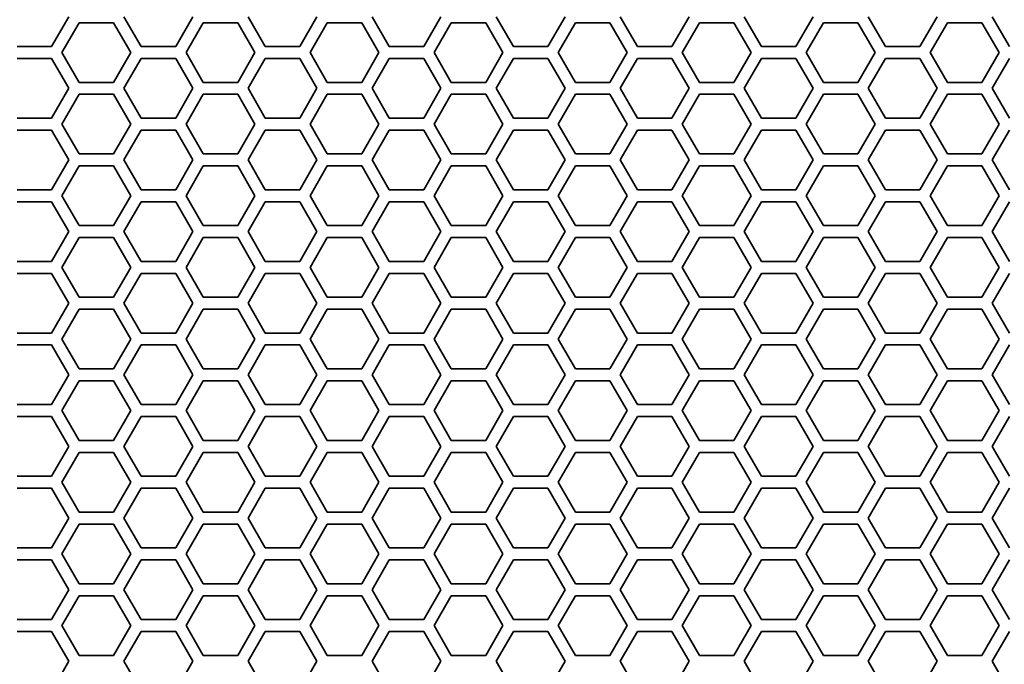
# Model space of a CAD drawing. Units: inches. Extents: x 0 to 17, y 0 to 11.
# Drawn here: x 3 to 3.7, y 6.8 to 7.3 of the extents above; entities that cross this region are included whole.
import ezdxf

# ---------------------------------------------------------------- set-up
doc = ezdxf.new("R2010")
doc.units = ezdxf.units.IN
doc.header["$LTSCALE"] = 0.75
doc.header["$MEASUREMENT"] = 0
doc.layers.add('Visible', color=7, linetype='Continuous', lineweight=35)

msp = doc.modelspace()

# ---------------------------------------------------------------- linework, layer by layer
at = {"layer": 'Visible', "extrusion": (0, 1, 0)}
for p, q in [((3.04981, 7.29047), (3.03778, 7.26964)), ((3.10033, 7.26964), (3.0883, 7.29047)), ((3.13641, 7.29047), (3.12439, 7.26964)), ((3.18693, 7.26964), (3.1749, 7.29047)), ((3.22302, 7.29047), (3.21099, 7.26964)), ((3.27353, 7.26964), (3.26151, 7.29047)), ((3.30962, 7.29047), (3.29759, 7.26964)), ((3.36014, 7.26964), (3.34811, 7.29047)), ((3.39622, 7.29047), (3.38419, 7.26964)), ((3.44674, 7.26964), (3.43471, 7.29047)), ((3.48282, 7.29047), (3.47079, 7.26964)), ((3.53334, 7.26964), (3.52131, 7.29047)), ((3.56943, 7.29047), (3.5574, 7.26964)), ((3.61994, 7.26964), (3.60792, 7.29047)), ((3.65603, 7.29047), (3.644, 7.26964)), ((3.70655, 7.26964), (3.69452, 7.29047)), ((3.045, 7.26547), (3.05703, 7.2863)), ((3.05703, 7.2863), (3.08108, 7.2863)), ((3.08108, 7.2863), (3.09311, 7.26547)), ((3.1316, 7.26547), (3.14363, 7.2863)), ((3.14363, 7.2863), (3.16769, 7.2863)), ((3.16769, 7.2863), (3.17971, 7.26547)), ((3.2182, 7.26547), (3.23023, 7.2863)), ((3.23023, 7.2863), (3.25429, 7.2863)), ((3.25429, 7.2863), (3.26632, 7.26547)), ((3.30481, 7.26547), (3.31684, 7.2863)), ((3.31684, 7.2863), (3.34089, 7.2863)), ((3.34089, 7.2863), (3.35292, 7.26547)), ((3.39141, 7.26547), (3.40344, 7.2863)), ((3.40344, 7.2863), (3.42749, 7.2863)), ((3.42749, 7.2863), (3.43952, 7.26547)), ((3.47801, 7.26547), (3.49004, 7.2863)), ((3.49004, 7.2863), (3.5141, 7.2863)), ((3.5141, 7.2863), (3.52612, 7.26547)), ((3.56461, 7.26547), (3.57664, 7.2863)), ((3.57664, 7.2863), (3.6007, 7.2863)), ((3.6007, 7.2863), (3.61273, 7.26547)), ((3.65122, 7.26547), (3.66324, 7.2863)), ((3.66324, 7.2863), (3.6873, 7.2863)), ((3.6873, 7.2863), (3.69933, 7.26547)), ((3.03778, 7.26964), (3.01373, 7.26964)), ((3.12439, 7.26964), (3.10033, 7.26964)), ((3.21099, 7.26964), (3.18693, 7.26964)), ((3.29759, 7.26964), (3.27353, 7.26964)), ((3.38419, 7.26964), (3.36014, 7.26964)), ((3.47079, 7.26964), (3.44674, 7.26964)), ((3.5574, 7.26964), (3.53334, 7.26964)), ((3.644, 7.26964), (3.61994, 7.26964)), ((3.01373, 7.2613), (3.03778, 7.2613)), ((3.03778, 7.2613), (3.04981, 7.24047)), ((3.05703, 7.24463), (3.045, 7.26547)), ((3.09311, 7.26547), (3.08108, 7.24463)), ((3.0883, 7.24047), (3.10033, 7.2613)), ((3.10033, 7.2613), (3.12439, 7.2613)), ((3.12439, 7.2613), (3.13641, 7.24047)), ((3.14363, 7.24463), (3.1316, 7.26547)), ((3.17971, 7.26547), (3.16769, 7.24463)), ((3.1749, 7.24047), (3.18693, 7.2613)), ((3.18693, 7.2613), (3.21099, 7.2613)), ((3.21099, 7.2613), (3.22302, 7.24047)), ((3.23023, 7.24463), (3.2182, 7.26547)), ((3.26632, 7.26547), (3.25429, 7.24463)), ((3.26151, 7.24047), (3.27353, 7.2613)), ((3.27353, 7.2613), (3.29759, 7.2613)), ((3.29759, 7.2613), (3.30962, 7.24047)), ((3.31684, 7.24463), (3.30481, 7.26547)), ((3.35292, 7.26547), (3.34089, 7.24463)), ((3.34811, 7.24047), (3.36014, 7.2613)), ((3.36014, 7.2613), (3.38419, 7.2613)), ((3.38419, 7.2613), (3.39622, 7.24047)), ((3.40344, 7.24463), (3.39141, 7.26547)), ((3.43952, 7.26547), (3.42749, 7.24463)), ((3.43471, 7.24047), (3.44674, 7.2613)), ((3.44674, 7.2613), (3.47079, 7.2613)), ((3.47079, 7.2613), (3.48282, 7.24047)), ((3.49004, 7.24463), (3.47801, 7.26547)), ((3.52612, 7.26547), (3.5141, 7.24463)), ((3.52131, 7.24047), (3.53334, 7.2613)), ((3.53334, 7.2613), (3.5574, 7.2613)), ((3.5574, 7.2613), (3.56943, 7.24047)), ((3.57664, 7.24463), (3.56461, 7.26547)), ((3.61273, 7.26547), (3.6007, 7.24463)), ((3.60792, 7.24047), (3.61994, 7.2613)), ((3.61994, 7.2613), (3.644, 7.2613)), ((3.644, 7.2613), (3.65603, 7.24047)), ((3.66324, 7.24463), (3.65122, 7.26547)), ((3.69933, 7.26547), (3.6873, 7.24463)), ((3.69452, 7.24047), (3.70655, 7.2613)), ((3.04981, 7.24047), (3.03778, 7.21964)), ((3.08108, 7.24463), (3.05703, 7.24463)), ((3.10033, 7.21964), (3.0883, 7.24047)), ((3.13641, 7.24047), (3.12439, 7.21964)), ((3.16769, 7.24463), (3.14363, 7.24463)), ((3.18693, 7.21964), (3.1749, 7.24047)), ((3.22302, 7.24047), (3.21099, 7.21964)), ((3.25429, 7.24463), (3.23023, 7.24463)), ((3.27353, 7.21964), (3.26151, 7.24047)), ((3.30962, 7.24047), (3.29759, 7.21964)), ((3.34089, 7.24463), (3.31684, 7.24463)), ((3.36014, 7.21964), (3.34811, 7.24047)), ((3.39622, 7.24047), (3.38419, 7.21964)), ((3.42749, 7.24463), (3.40344, 7.24463)), ((3.44674, 7.21964), (3.43471, 7.24047)), ((3.48282, 7.24047), (3.47079, 7.21964)), ((3.5141, 7.24463), (3.49004, 7.24463)), ((3.53334, 7.21964), (3.52131, 7.24047)), ((3.56943, 7.24047), (3.5574, 7.21964)), ((3.6007, 7.24463), (3.57664, 7.24463)), ((3.61994, 7.21964), (3.60792, 7.24047)), ((3.65603, 7.24047), (3.644, 7.21964)), ((3.6873, 7.24463), (3.66324, 7.24463)), ((3.70655, 7.21964), (3.69452, 7.24047)), ((3.045, 7.21547), (3.05703, 7.2363)), ((3.05703, 7.2363), (3.08108, 7.2363)), ((3.08108, 7.2363), (3.09311, 7.21547)), ((3.1316, 7.21547), (3.14363, 7.2363)), ((3.14363, 7.2363), (3.16769, 7.2363)), ((3.16769, 7.2363), (3.17971, 7.21547)), ((3.2182, 7.21547), (3.23023, 7.2363)), ((3.23023, 7.2363), (3.25429, 7.2363)), ((3.25429, 7.2363), (3.26632, 7.21547)), ((3.30481, 7.21547), (3.31684, 7.2363)), ((3.31684, 7.2363), (3.34089, 7.2363)), ((3.34089, 7.2363), (3.35292, 7.21547)), ((3.39141, 7.21547), (3.40344, 7.2363)), ((3.40344, 7.2363), (3.42749, 7.2363)), ((3.42749, 7.2363), (3.43952, 7.21547)), ((3.47801, 7.21547), (3.49004, 7.2363)), ((3.49004, 7.2363), (3.5141, 7.2363)), ((3.5141, 7.2363), (3.52612, 7.21547)), ((3.56461, 7.21547), (3.57664, 7.2363)), ((3.57664, 7.2363), (3.6007, 7.2363)), ((3.6007, 7.2363), (3.61273, 7.21547)), ((3.65122, 7.21547), (3.66324, 7.2363)), ((3.66324, 7.2363), (3.6873, 7.2363)), ((3.6873, 7.2363), (3.69933, 7.21547)), ((3.03778, 7.21964), (3.01373, 7.21964)), ((3.12439, 7.21964), (3.10033, 7.21964)), ((3.21099, 7.21964), (3.18693, 7.21964)), ((3.29759, 7.21964), (3.27353, 7.21964)), ((3.38419, 7.21964), (3.36014, 7.21964)), ((3.47079, 7.21964), (3.44674, 7.21964)), ((3.5574, 7.21964), (3.53334, 7.21964)), ((3.644, 7.21964), (3.61994, 7.21964)), ((3.05703, 7.19463), (3.045, 7.21547)), ((3.09311, 7.21547), (3.08108, 7.19463)), ((3.14363, 7.19463), (3.1316, 7.21547)), ((3.17971, 7.21547), (3.16769, 7.19463)), ((3.23023, 7.19463), (3.2182, 7.21547)), ((3.26632, 7.21547), (3.25429, 7.19463)), ((3.31684, 7.19463), (3.30481, 7.21547)), ((3.35292, 7.21547), (3.34089, 7.19463)), ((3.40344, 7.19463), (3.39141, 7.21547)), ((3.43952, 7.21547), (3.42749, 7.19463)), ((3.49004, 7.19463), (3.47801, 7.21547)), ((3.52612, 7.21547), (3.5141, 7.19463)), ((3.57664, 7.19463), (3.56461, 7.21547)), ((3.61273, 7.21547), (3.6007, 7.19463)), ((3.66324, 7.19463), (3.65122, 7.21547)), ((3.69933, 7.21547), (3.6873, 7.19463)), ((3.01373, 7.2113), (3.03778, 7.2113)), ((3.03778, 7.2113), (3.04981, 7.19047)), ((3.0883, 7.19047), (3.10033, 7.2113)), ((3.10033, 7.2113), (3.12439, 7.2113)), ((3.12439, 7.2113), (3.13641, 7.19047)), ((3.1749, 7.19047), (3.18693, 7.2113)), ((3.18693, 7.2113), (3.21099, 7.2113)), ((3.21099, 7.2113), (3.22302, 7.19047)), ((3.26151, 7.19047), (3.27353, 7.2113)), ((3.27353, 7.2113), (3.29759, 7.2113)), ((3.29759, 7.2113), (3.30962, 7.19047)), ((3.34811, 7.19047), (3.36014, 7.2113)), ((3.36014, 7.2113), (3.38419, 7.2113)), ((3.38419, 7.2113), (3.39622, 7.19047)), ((3.43471, 7.19047), (3.44674, 7.2113)), ((3.44674, 7.2113), (3.47079, 7.2113)), ((3.47079, 7.2113), (3.48282, 7.19047)), ((3.52131, 7.19047), (3.53334, 7.2113)), ((3.53334, 7.2113), (3.5574, 7.2113)), ((3.5574, 7.2113), (3.56943, 7.19047)), ((3.60792, 7.19047), (3.61994, 7.2113)), ((3.61994, 7.2113), (3.644, 7.2113)), ((3.644, 7.2113), (3.65603, 7.19047)), ((3.69452, 7.19047), (3.70655, 7.2113)), ((3.08108, 7.19463), (3.05703, 7.19463)), ((3.16769, 7.19463), (3.14363, 7.19463)), ((3.25429, 7.19463), (3.23023, 7.19463)), ((3.34089, 7.19463), (3.31684, 7.19463)), ((3.42749, 7.19463), (3.40344, 7.19463)), ((3.5141, 7.19463), (3.49004, 7.19463)), ((3.6007, 7.19463), (3.57664, 7.19463)), ((3.6873, 7.19463), (3.66324, 7.19463)), ((3.04981, 7.19047), (3.03778, 7.16964)), ((3.045, 7.16547), (3.05703, 7.1863)), ((3.05703, 7.1863), (3.08108, 7.1863)), ((3.08108, 7.1863), (3.09311, 7.16547)), ((3.10033, 7.16964), (3.0883, 7.19047)), ((3.13641, 7.19047), (3.12439, 7.16964)), ((3.1316, 7.16547), (3.14363, 7.1863)), ((3.14363, 7.1863), (3.16769, 7.1863)), ((3.16769, 7.1863), (3.17971, 7.16547)), ((3.18693, 7.16964), (3.1749, 7.19047)), ((3.22302, 7.19047), (3.21099, 7.16964)), ((3.2182, 7.16547), (3.23023, 7.1863)), ((3.23023, 7.1863), (3.25429, 7.1863)), ((3.25429, 7.1863), (3.26632, 7.16547)), ((3.27353, 7.16964), (3.26151, 7.19047)), ((3.30962, 7.19047), (3.29759, 7.16964)), ((3.30481, 7.16547), (3.31684, 7.1863)), ((3.31684, 7.1863), (3.34089, 7.1863)), ((3.34089, 7.1863), (3.35292, 7.16547)), ((3.36014, 7.16964), (3.34811, 7.19047)), ((3.39622, 7.19047), (3.38419, 7.16964)), ((3.39141, 7.16547), (3.40344, 7.1863)), ((3.40344, 7.1863), (3.42749, 7.1863)), ((3.42749, 7.1863), (3.43952, 7.16547)), ((3.44674, 7.16964), (3.43471, 7.19047)), ((3.48282, 7.19047), (3.47079, 7.16964)), ((3.47801, 7.16547), (3.49004, 7.1863)), ((3.49004, 7.1863), (3.5141, 7.1863)), ((3.5141, 7.1863), (3.52612, 7.16547)), ((3.53334, 7.16964), (3.52131, 7.19047)), ((3.56943, 7.19047), (3.5574, 7.16964)), ((3.56461, 7.16547), (3.57664, 7.1863)), ((3.57664, 7.1863), (3.6007, 7.1863)), ((3.6007, 7.1863), (3.61273, 7.16547)), ((3.61994, 7.16964), (3.60792, 7.19047)), ((3.65603, 7.19047), (3.644, 7.16964)), ((3.65122, 7.16547), (3.66324, 7.1863)), ((3.66324, 7.1863), (3.6873, 7.1863)), ((3.6873, 7.1863), (3.69933, 7.16547)), ((3.70655, 7.16964), (3.69452, 7.19047)), ((3.03778, 7.16964), (3.01373, 7.16964)), ((3.05703, 7.14464), (3.045, 7.16547)), ((3.09311, 7.16547), (3.08108, 7.14464)), ((3.12439, 7.16964), (3.10033, 7.16964)), ((3.14363, 7.14464), (3.1316, 7.16547)), ((3.17971, 7.16547), (3.16769, 7.14464)), ((3.21099, 7.16964), (3.18693, 7.16964)), ((3.23023, 7.14464), (3.2182, 7.16547)), ((3.26632, 7.16547), (3.25429, 7.14464)), ((3.29759, 7.16964), (3.27353, 7.16964)), ((3.31684, 7.14464), (3.30481, 7.16547)), ((3.35292, 7.16547), (3.34089, 7.14464)), ((3.38419, 7.16964), (3.36014, 7.16964)), ((3.40344, 7.14464), (3.39141, 7.16547)), ((3.43952, 7.16547), (3.42749, 7.14464)), ((3.47079, 7.16964), (3.44674, 7.16964)), ((3.49004, 7.14464), (3.47801, 7.16547)), ((3.52612, 7.16547), (3.5141, 7.14464)), ((3.5574, 7.16964), (3.53334, 7.16964)), ((3.57664, 7.14464), (3.56461, 7.16547)), ((3.61273, 7.16547), (3.6007, 7.14464)), ((3.644, 7.16964), (3.61994, 7.16964)), ((3.66324, 7.14464), (3.65122, 7.16547)), ((3.69933, 7.16547), (3.6873, 7.14464)), ((3.01373, 7.1613), (3.03778, 7.1613)), ((3.03778, 7.1613), (3.04981, 7.14047)), ((3.0883, 7.14047), (3.10033, 7.1613)), ((3.10033, 7.1613), (3.12439, 7.1613)), ((3.12439, 7.1613), (3.13641, 7.14047)), ((3.1749, 7.14047), (3.18693, 7.1613)), ((3.18693, 7.1613), (3.21099, 7.1613)), ((3.21099, 7.1613), (3.22302, 7.14047)), ((3.26151, 7.14047), (3.27353, 7.1613)), ((3.27353, 7.1613), (3.29759, 7.1613)), ((3.29759, 7.1613), (3.30962, 7.14047)), ((3.34811, 7.14047), (3.36014, 7.1613)), ((3.36014, 7.1613), (3.38419, 7.1613)), ((3.38419, 7.1613), (3.39622, 7.14047)), ((3.43471, 7.14047), (3.44674, 7.1613)), ((3.44674, 7.1613), (3.47079, 7.1613)), ((3.47079, 7.1613), (3.48282, 7.14047)), ((3.52131, 7.14047), (3.53334, 7.1613)), ((3.53334, 7.1613), (3.5574, 7.1613)), ((3.5574, 7.1613), (3.56943, 7.14047)), ((3.60792, 7.14047), (3.61994, 7.1613)), ((3.61994, 7.1613), (3.644, 7.1613)), ((3.644, 7.1613), (3.65603, 7.14047)), ((3.69452, 7.14047), (3.70655, 7.1613)), ((3.08108, 7.14464), (3.05703, 7.14464)), ((3.16769, 7.14464), (3.14363, 7.14464)), ((3.25429, 7.14464), (3.23023, 7.14464)), ((3.34089, 7.14464), (3.31684, 7.14464)), ((3.42749, 7.14464), (3.40344, 7.14464)), ((3.5141, 7.14464), (3.49004, 7.14464)), ((3.6007, 7.14464), (3.57664, 7.14464)), ((3.6873, 7.14464), (3.66324, 7.14464)), ((3.04981, 7.14047), (3.03778, 7.11963)), ((3.045, 7.11547), (3.05703, 7.1363)), ((3.05703, 7.1363), (3.08108, 7.1363)), ((3.08108, 7.1363), (3.09311, 7.11547)), ((3.10033, 7.11963), (3.0883, 7.14047)), ((3.13641, 7.14047), (3.12439, 7.11963)), ((3.1316, 7.11547), (3.14363, 7.1363)), ((3.14363, 7.1363), (3.16769, 7.1363)), ((3.16769, 7.1363), (3.17971, 7.11547)), ((3.18693, 7.11963), (3.1749, 7.14047)), ((3.22302, 7.14047), (3.21099, 7.11963)), ((3.2182, 7.11547), (3.23023, 7.1363)), ((3.23023, 7.1363), (3.25429, 7.1363)), ((3.25429, 7.1363), (3.26632, 7.11547)), ((3.27353, 7.11963), (3.26151, 7.14047)), ((3.30962, 7.14047), (3.29759, 7.11963)), ((3.30481, 7.11547), (3.31684, 7.1363)), ((3.31684, 7.1363), (3.34089, 7.1363)), ((3.34089, 7.1363), (3.35292, 7.11547)), ((3.36014, 7.11963), (3.34811, 7.14047)), ((3.39622, 7.14047), (3.38419, 7.11963)), ((3.39141, 7.11547), (3.40344, 7.1363)), ((3.40344, 7.1363), (3.42749, 7.1363)), ((3.42749, 7.1363), (3.43952, 7.11547)), ((3.44674, 7.11963), (3.43471, 7.14047)), ((3.48282, 7.14047), (3.47079, 7.11963)), ((3.47801, 7.11547), (3.49004, 7.1363)), ((3.49004, 7.1363), (3.5141, 7.1363)), ((3.5141, 7.1363), (3.52612, 7.11547)), ((3.53334, 7.11963), (3.52131, 7.14047)), ((3.56943, 7.14047), (3.5574, 7.11963)), ((3.56461, 7.11547), (3.57664, 7.1363)), ((3.57664, 7.1363), (3.6007, 7.1363)), ((3.6007, 7.1363), (3.61273, 7.11547)), ((3.61994, 7.11963), (3.60792, 7.14047)), ((3.65603, 7.14047), (3.644, 7.11963)), ((3.65122, 7.11547), (3.66324, 7.1363)), ((3.66324, 7.1363), (3.6873, 7.1363)), ((3.6873, 7.1363), (3.69933, 7.11547)), ((3.70655, 7.11963), (3.69452, 7.14047)), ((3.03778, 7.11963), (3.01373, 7.11963)), ((3.05703, 7.09464), (3.045, 7.11547)), ((3.09311, 7.11547), (3.08108, 7.09464)), ((3.12439, 7.11963), (3.10033, 7.11963)), ((3.14363, 7.09464), (3.1316, 7.11547)), ((3.17971, 7.11547), (3.16769, 7.09464)), ((3.21099, 7.11963), (3.18693, 7.11963)), ((3.23023, 7.09464), (3.2182, 7.11547)), ((3.26632, 7.11547), (3.25429, 7.09464)), ((3.29759, 7.11963), (3.27353, 7.11963)), ((3.31684, 7.09464), (3.30481, 7.11547)), ((3.35292, 7.11547), (3.34089, 7.09464)), ((3.38419, 7.11963), (3.36014, 7.11963)), ((3.40344, 7.09464), (3.39141, 7.11547)), ((3.43952, 7.11547), (3.42749, 7.09464)), ((3.47079, 7.11963), (3.44674, 7.11963)), ((3.49004, 7.09464), (3.47801, 7.11547)), ((3.52612, 7.11547), (3.5141, 7.09464)), ((3.5574, 7.11963), (3.53334, 7.11963)), ((3.57664, 7.09464), (3.56461, 7.11547)), ((3.61273, 7.11547), (3.6007, 7.09464)), ((3.644, 7.11963), (3.61994, 7.11963)), ((3.66324, 7.09464), (3.65122, 7.11547)), ((3.69933, 7.11547), (3.6873, 7.09464)), ((3.01373, 7.1113), (3.03778, 7.1113)), ((3.03778, 7.1113), (3.04981, 7.09047)), ((3.0883, 7.09047), (3.10033, 7.1113)), ((3.10033, 7.1113), (3.12439, 7.1113)), ((3.12439, 7.1113), (3.13641, 7.09047)), ((3.1749, 7.09047), (3.18693, 7.1113)), ((3.18693, 7.1113), (3.21099, 7.1113)), ((3.21099, 7.1113), (3.22302, 7.09047)), ((3.26151, 7.09047), (3.27353, 7.1113)), ((3.27353, 7.1113), (3.29759, 7.1113)), ((3.29759, 7.1113), (3.30962, 7.09047)), ((3.34811, 7.09047), (3.36014, 7.1113)), ((3.36014, 7.1113), (3.38419, 7.1113)), ((3.38419, 7.1113), (3.39622, 7.09047)), ((3.43471, 7.09047), (3.44674, 7.1113)), ((3.44674, 7.1113), (3.47079, 7.1113)), ((3.47079, 7.1113), (3.48282, 7.09047)), ((3.52131, 7.09047), (3.53334, 7.1113)), ((3.53334, 7.1113), (3.5574, 7.1113)), ((3.5574, 7.1113), (3.56943, 7.09047)), ((3.60792, 7.09047), (3.61994, 7.1113)), ((3.61994, 7.1113), (3.644, 7.1113)), ((3.644, 7.1113), (3.65603, 7.09047)), ((3.69452, 7.09047), (3.70655, 7.1113)), ((3.08108, 7.09464), (3.05703, 7.09464)), ((3.16769, 7.09464), (3.14363, 7.09464)), ((3.25429, 7.09464), (3.23023, 7.09464)), ((3.34089, 7.09464), (3.31684, 7.09464)), ((3.42749, 7.09464), (3.40344, 7.09464)), ((3.5141, 7.09464), (3.49004, 7.09464)), ((3.6007, 7.09464), (3.57664, 7.09464)), ((3.6873, 7.09464), (3.66324, 7.09464)), ((3.04981, 7.09047), (3.03778, 7.06963)), ((3.10033, 7.06963), (3.0883, 7.09047)), ((3.13641, 7.09047), (3.12439, 7.06963)), ((3.18693, 7.06963), (3.1749, 7.09047)), ((3.22302, 7.09047), (3.21099, 7.06963)), ((3.27353, 7.06963), (3.26151, 7.09047)), ((3.30962, 7.09047), (3.29759, 7.06963)), ((3.36014, 7.06963), (3.34811, 7.09047)), ((3.39622, 7.09047), (3.38419, 7.06963)), ((3.44674, 7.06963), (3.43471, 7.09047)), ((3.48282, 7.09047), (3.47079, 7.06963)), ((3.53334, 7.06963), (3.52131, 7.09047)), ((3.56943, 7.09047), (3.5574, 7.06963)), ((3.61994, 7.06963), (3.60792, 7.09047)), ((3.65603, 7.09047), (3.644, 7.06963)), ((3.70655, 7.06963), (3.69452, 7.09047)), ((3.045, 7.06547), (3.05703, 7.0863)), ((3.05703, 7.0863), (3.08108, 7.0863)), ((3.08108, 7.0863), (3.09311, 7.06547)), ((3.1316, 7.06547), (3.14363, 7.0863)), ((3.14363, 7.0863), (3.16769, 7.0863)), ((3.16769, 7.0863), (3.17971, 7.06547)), ((3.2182, 7.06547), (3.23023, 7.0863)), ((3.23023, 7.0863), (3.25429, 7.0863)), ((3.25429, 7.0863), (3.26632, 7.06547)), ((3.30481, 7.06547), (3.31684, 7.0863)), ((3.31684, 7.0863), (3.34089, 7.0863)), ((3.34089, 7.0863), (3.35292, 7.06547)), ((3.39141, 7.06547), (3.40344, 7.0863)), ((3.40344, 7.0863), (3.42749, 7.0863)), ((3.42749, 7.0863), (3.43952, 7.06547)), ((3.47801, 7.06547), (3.49004, 7.0863)), ((3.49004, 7.0863), (3.5141, 7.0863)), ((3.5141, 7.0863), (3.52612, 7.06547)), ((3.56461, 7.06547), (3.57664, 7.0863)), ((3.57664, 7.0863), (3.6007, 7.0863)), ((3.6007, 7.0863), (3.61273, 7.06547)), ((3.65122, 7.06547), (3.66324, 7.0863)), ((3.66324, 7.0863), (3.6873, 7.0863)), ((3.6873, 7.0863), (3.69933, 7.06547)), ((3.03778, 7.06963), (3.01373, 7.06963)), ((3.12439, 7.06963), (3.10033, 7.06963)), ((3.21099, 7.06963), (3.18693, 7.06963)), ((3.29759, 7.06963), (3.27353, 7.06963)), ((3.38419, 7.06963), (3.36014, 7.06963)), ((3.47079, 7.06963), (3.44674, 7.06963)), ((3.5574, 7.06963), (3.53334, 7.06963)), ((3.644, 7.06963), (3.61994, 7.06963)), ((3.01373, 7.0613), (3.03778, 7.0613)), ((3.03778, 7.0613), (3.04981, 7.04047)), ((3.05703, 7.04464), (3.045, 7.06547)), ((3.09311, 7.06547), (3.08108, 7.04464)), ((3.0883, 7.04047), (3.10033, 7.0613)), ((3.10033, 7.0613), (3.12439, 7.0613)), ((3.12439, 7.0613), (3.13641, 7.04047)), ((3.14363, 7.04464), (3.1316, 7.06547)), ((3.17971, 7.06547), (3.16769, 7.04464)), ((3.1749, 7.04047), (3.18693, 7.0613)), ((3.18693, 7.0613), (3.21099, 7.0613)), ((3.21099, 7.0613), (3.22302, 7.04047)), ((3.23023, 7.04464), (3.2182, 7.06547)), ((3.26632, 7.06547), (3.25429, 7.04464)), ((3.26151, 7.04047), (3.27353, 7.0613)), ((3.27353, 7.0613), (3.29759, 7.0613)), ((3.29759, 7.0613), (3.30962, 7.04047)), ((3.31684, 7.04464), (3.30481, 7.06547)), ((3.35292, 7.06547), (3.34089, 7.04464)), ((3.34811, 7.04047), (3.36014, 7.0613)), ((3.36014, 7.0613), (3.38419, 7.0613)), ((3.38419, 7.0613), (3.39622, 7.04047)), ((3.40344, 7.04464), (3.39141, 7.06547)), ((3.43952, 7.06547), (3.42749, 7.04464)), ((3.43471, 7.04047), (3.44674, 7.0613)), ((3.44674, 7.0613), (3.47079, 7.0613)), ((3.47079, 7.0613), (3.48282, 7.04047)), ((3.49004, 7.04464), (3.47801, 7.06547)), ((3.52612, 7.06547), (3.5141, 7.04464)), ((3.52131, 7.04047), (3.53334, 7.0613)), ((3.53334, 7.0613), (3.5574, 7.0613)), ((3.5574, 7.0613), (3.56943, 7.04047)), ((3.57664, 7.04464), (3.56461, 7.06547)), ((3.61273, 7.06547), (3.6007, 7.04464)), ((3.60792, 7.04047), (3.61994, 7.0613)), ((3.61994, 7.0613), (3.644, 7.0613)), ((3.644, 7.0613), (3.65603, 7.04047)), ((3.66324, 7.04464), (3.65122, 7.06547)), ((3.69933, 7.06547), (3.6873, 7.04464)), ((3.69452, 7.04047), (3.70655, 7.0613)), ((3.04981, 7.04047), (3.03778, 7.01964)), ((3.08108, 7.04464), (3.05703, 7.04464)), ((3.10033, 7.01964), (3.0883, 7.04047)), ((3.13641, 7.04047), (3.12439, 7.01964)), ((3.16769, 7.04464), (3.14363, 7.04464)), ((3.18693, 7.01964), (3.1749, 7.04047)), ((3.22302, 7.04047), (3.21099, 7.01964)), ((3.25429, 7.04464), (3.23023, 7.04464)), ((3.27353, 7.01964), (3.26151, 7.04047)), ((3.30962, 7.04047), (3.29759, 7.01964)), ((3.34089, 7.04464), (3.31684, 7.04464)), ((3.36014, 7.01964), (3.34811, 7.04047)), ((3.39622, 7.04047), (3.38419, 7.01964)), ((3.42749, 7.04464), (3.40344, 7.04464)), ((3.44674, 7.01964), (3.43471, 7.04047)), ((3.48282, 7.04047), (3.47079, 7.01964)), ((3.5141, 7.04464), (3.49004, 7.04464)), ((3.53334, 7.01964), (3.52131, 7.04047)), ((3.56943, 7.04047), (3.5574, 7.01964)), ((3.6007, 7.04464), (3.57664, 7.04464)), ((3.61994, 7.01964), (3.60792, 7.04047)), ((3.65603, 7.04047), (3.644, 7.01964)), ((3.6873, 7.04464), (3.66324, 7.04464)), ((3.70655, 7.01964), (3.69452, 7.04047)), ((3.045, 7.01547), (3.05703, 7.0363)), ((3.05703, 7.0363), (3.08108, 7.0363)), ((3.08108, 7.0363), (3.09311, 7.01547)), ((3.1316, 7.01547), (3.14363, 7.0363)), ((3.14363, 7.0363), (3.16769, 7.0363)), ((3.16769, 7.0363), (3.17971, 7.01547)), ((3.2182, 7.01547), (3.23023, 7.0363)), ((3.23023, 7.0363), (3.25429, 7.0363)), ((3.25429, 7.0363), (3.26632, 7.01547)), ((3.30481, 7.01547), (3.31684, 7.0363)), ((3.31684, 7.0363), (3.34089, 7.0363)), ((3.34089, 7.0363), (3.35292, 7.01547)), ((3.39141, 7.01547), (3.40344, 7.0363)), ((3.40344, 7.0363), (3.42749, 7.0363)), ((3.42749, 7.0363), (3.43952, 7.01547)), ((3.47801, 7.01547), (3.49004, 7.0363)), ((3.49004, 7.0363), (3.5141, 7.0363)), ((3.5141, 7.0363), (3.52612, 7.01547)), ((3.56461, 7.01547), (3.57664, 7.0363)), ((3.57664, 7.0363), (3.6007, 7.0363)), ((3.6007, 7.0363), (3.61273, 7.01547)), ((3.65122, 7.01547), (3.66324, 7.0363)), ((3.66324, 7.0363), (3.6873, 7.0363)), ((3.6873, 7.0363), (3.69933, 7.01547)), ((3.03778, 7.01964), (3.01373, 7.01964)), ((3.12439, 7.01964), (3.10033, 7.01964)), ((3.21099, 7.01964), (3.18693, 7.01964)), ((3.29759, 7.01964), (3.27353, 7.01964)), ((3.38419, 7.01964), (3.36014, 7.01964)), ((3.47079, 7.01964), (3.44674, 7.01964)), ((3.5574, 7.01964), (3.53334, 7.01964)), ((3.644, 7.01964), (3.61994, 7.01964)), ((3.05703, 6.99463), (3.045, 7.01547)), ((3.09311, 7.01547), (3.08108, 6.99463)), ((3.14363, 6.99463), (3.1316, 7.01547)), ((3.17971, 7.01547), (3.16769, 6.99463)), ((3.23023, 6.99463), (3.2182, 7.01547)), ((3.26632, 7.01547), (3.25429, 6.99463)), ((3.31684, 6.99463), (3.30481, 7.01547)), ((3.35292, 7.01547), (3.34089, 6.99463)), ((3.40344, 6.99463), (3.39141, 7.01547)), ((3.43952, 7.01547), (3.42749, 6.99463)), ((3.49004, 6.99463), (3.47801, 7.01547)), ((3.52612, 7.01547), (3.5141, 6.99463)), ((3.57664, 6.99463), (3.56461, 7.01547)), ((3.61273, 7.01547), (3.6007, 6.99463)), ((3.66324, 6.99463), (3.65122, 7.01547)), ((3.69933, 7.01547), (3.6873, 6.99463)), ((3.01373, 7.0113), (3.03778, 7.0113)), ((3.03778, 7.0113), (3.04981, 6.99047)), ((3.0883, 6.99047), (3.10033, 7.0113)), ((3.10033, 7.0113), (3.12439, 7.0113)), ((3.12439, 7.0113), (3.13641, 6.99047)), ((3.1749, 6.99047), (3.18693, 7.0113)), ((3.18693, 7.0113), (3.21099, 7.0113)), ((3.21099, 7.0113), (3.22302, 6.99047)), ((3.26151, 6.99047), (3.27353, 7.0113)), ((3.27353, 7.0113), (3.29759, 7.0113)), ((3.29759, 7.0113), (3.30962, 6.99047)), ((3.34811, 6.99047), (3.36014, 7.0113)), ((3.36014, 7.0113), (3.38419, 7.0113)), ((3.38419, 7.0113), (3.39622, 6.99047)), ((3.43471, 6.99047), (3.44674, 7.0113)), ((3.44674, 7.0113), (3.47079, 7.0113)), ((3.47079, 7.0113), (3.48282, 6.99047)), ((3.52131, 6.99047), (3.53334, 7.0113)), ((3.53334, 7.0113), (3.5574, 7.0113)), ((3.5574, 7.0113), (3.56943, 6.99047)), ((3.60792, 6.99047), (3.61994, 7.0113)), ((3.61994, 7.0113), (3.644, 7.0113)), ((3.644, 7.0113), (3.65603, 6.99047)), ((3.69452, 6.99047), (3.70655, 7.0113)), ((3.08108, 6.99463), (3.05703, 6.99463)), ((3.16769, 6.99463), (3.14363, 6.99463)), ((3.25429, 6.99463), (3.23023, 6.99463)), ((3.34089, 6.99463), (3.31684, 6.99463)), ((3.42749, 6.99463), (3.40344, 6.99463)), ((3.5141, 6.99463), (3.49004, 6.99463)), ((3.6007, 6.99463), (3.57664, 6.99463)), ((3.6873, 6.99463), (3.66324, 6.99463)), ((3.04981, 6.99047), (3.03778, 6.96964)), ((3.045, 6.96547), (3.05703, 6.9863)), ((3.05703, 6.9863), (3.08108, 6.9863)), ((3.08108, 6.9863), (3.09311, 6.96547)), ((3.10033, 6.96964), (3.0883, 6.99047)), ((3.13641, 6.99047), (3.12439, 6.96964)), ((3.1316, 6.96547), (3.14363, 6.9863)), ((3.14363, 6.9863), (3.16769, 6.9863)), ((3.16769, 6.9863), (3.17971, 6.96547)), ((3.18693, 6.96964), (3.1749, 6.99047)), ((3.22302, 6.99047), (3.21099, 6.96964)), ((3.2182, 6.96547), (3.23023, 6.9863)), ((3.23023, 6.9863), (3.25429, 6.9863)), ((3.25429, 6.9863), (3.26632, 6.96547)), ((3.27353, 6.96964), (3.26151, 6.99047)), ((3.30962, 6.99047), (3.29759, 6.96964)), ((3.30481, 6.96547), (3.31684, 6.9863)), ((3.31684, 6.9863), (3.34089, 6.9863)), ((3.34089, 6.9863), (3.35292, 6.96547)), ((3.36014, 6.96964), (3.34811, 6.99047)), ((3.39622, 6.99047), (3.38419, 6.96964)), ((3.39141, 6.96547), (3.40344, 6.9863)), ((3.40344, 6.9863), (3.42749, 6.9863)), ((3.42749, 6.9863), (3.43952, 6.96547)), ((3.44674, 6.96964), (3.43471, 6.99047)), ((3.48282, 6.99047), (3.47079, 6.96964)), ((3.47801, 6.96547), (3.49004, 6.9863)), ((3.49004, 6.9863), (3.5141, 6.9863)), ((3.5141, 6.9863), (3.52612, 6.96547)), ((3.53334, 6.96964), (3.52131, 6.99047)), ((3.56943, 6.99047), (3.5574, 6.96964)), ((3.56461, 6.96547), (3.57664, 6.9863)), ((3.57664, 6.9863), (3.6007, 6.9863)), ((3.6007, 6.9863), (3.61273, 6.96547)), ((3.61994, 6.96964), (3.60792, 6.99047)), ((3.65603, 6.99047), (3.644, 6.96964)), ((3.65122, 6.96547), (3.66324, 6.9863)), ((3.66324, 6.9863), (3.6873, 6.9863)), ((3.6873, 6.9863), (3.69933, 6.96547)), ((3.70655, 6.96964), (3.69452, 6.99047)), ((3.03778, 6.96964), (3.01373, 6.96964)), ((3.05703, 6.94463), (3.045, 6.96547)), ((3.09311, 6.96547), (3.08108, 6.94463)), ((3.12439, 6.96964), (3.10033, 6.96964)), ((3.14363, 6.94463), (3.1316, 6.96547)), ((3.17971, 6.96547), (3.16769, 6.94463)), ((3.21099, 6.96964), (3.18693, 6.96964)), ((3.23023, 6.94463), (3.2182, 6.96547)), ((3.26632, 6.96547), (3.25429, 6.94463)), ((3.29759, 6.96964), (3.27353, 6.96964)), ((3.31684, 6.94463), (3.30481, 6.96547)), ((3.35292, 6.96547), (3.34089, 6.94463)), ((3.38419, 6.96964), (3.36014, 6.96964)), ((3.40344, 6.94463), (3.39141, 6.96547)), ((3.43952, 6.96547), (3.42749, 6.94463)), ((3.47079, 6.96964), (3.44674, 6.96964)), ((3.49004, 6.94463), (3.47801, 6.96547)), ((3.52612, 6.96547), (3.5141, 6.94463)), ((3.5574, 6.96964), (3.53334, 6.96964)), ((3.57664, 6.94463), (3.56461, 6.96547)), ((3.61273, 6.96547), (3.6007, 6.94463)), ((3.644, 6.96964), (3.61994, 6.96964)), ((3.66324, 6.94463), (3.65122, 6.96547)), ((3.69933, 6.96547), (3.6873, 6.94463)), ((3.01373, 6.9613), (3.03778, 6.9613)), ((3.03778, 6.9613), (3.04981, 6.94047)), ((3.0883, 6.94047), (3.10033, 6.9613)), ((3.10033, 6.9613), (3.12439, 6.9613)), ((3.12439, 6.9613), (3.13641, 6.94047)), ((3.1749, 6.94047), (3.18693, 6.9613)), ((3.18693, 6.9613), (3.21099, 6.9613)), ((3.21099, 6.9613), (3.22302, 6.94047)), ((3.26151, 6.94047), (3.27353, 6.9613)), ((3.27353, 6.9613), (3.29759, 6.9613)), ((3.29759, 6.9613), (3.30962, 6.94047)), ((3.34811, 6.94047), (3.36014, 6.9613)), ((3.36014, 6.9613), (3.38419, 6.9613)), ((3.38419, 6.9613), (3.39622, 6.94047)), ((3.43471, 6.94047), (3.44674, 6.9613)), ((3.44674, 6.9613), (3.47079, 6.9613)), ((3.47079, 6.9613), (3.48282, 6.94047)), ((3.52131, 6.94047), (3.53334, 6.9613)), ((3.53334, 6.9613), (3.5574, 6.9613)), ((3.5574, 6.9613), (3.56943, 6.94047)), ((3.60792, 6.94047), (3.61994, 6.9613)), ((3.61994, 6.9613), (3.644, 6.9613)), ((3.644, 6.9613), (3.65603, 6.94047)), ((3.69452, 6.94047), (3.70655, 6.9613)), ((3.08108, 6.94463), (3.05703, 6.94463)), ((3.16769, 6.94463), (3.14363, 6.94463)), ((3.25429, 6.94463), (3.23023, 6.94463)), ((3.34089, 6.94463), (3.31684, 6.94463)), ((3.42749, 6.94463), (3.40344, 6.94463)), ((3.5141, 6.94463), (3.49004, 6.94463)), ((3.6007, 6.94463), (3.57664, 6.94463)), ((3.6873, 6.94463), (3.66324, 6.94463)), ((3.04981, 6.94047), (3.03778, 6.91964)), ((3.10033, 6.91964), (3.0883, 6.94047)), ((3.13641, 6.94047), (3.12439, 6.91964)), ((3.18693, 6.91964), (3.1749, 6.94047)), ((3.22302, 6.94047), (3.21099, 6.91964)), ((3.27353, 6.91964), (3.26151, 6.94047)), ((3.30962, 6.94047), (3.29759, 6.91964)), ((3.36014, 6.91964), (3.34811, 6.94047)), ((3.39622, 6.94047), (3.38419, 6.91964)), ((3.44674, 6.91964), (3.43471, 6.94047)), ((3.48282, 6.94047), (3.47079, 6.91964)), ((3.53334, 6.91964), (3.52131, 6.94047)), ((3.56943, 6.94047), (3.5574, 6.91964)), ((3.61994, 6.91964), (3.60792, 6.94047)), ((3.65603, 6.94047), (3.644, 6.91964)), ((3.70655, 6.91964), (3.69452, 6.94047)), ((3.045, 6.91547), (3.05703, 6.9363)), ((3.05703, 6.9363), (3.08108, 6.9363)), ((3.08108, 6.9363), (3.09311, 6.91547)), ((3.1316, 6.91547), (3.14363, 6.9363)), ((3.14363, 6.9363), (3.16769, 6.9363)), ((3.16769, 6.9363), (3.17971, 6.91547)), ((3.2182, 6.91547), (3.23023, 6.9363)), ((3.23023, 6.9363), (3.25429, 6.9363)), ((3.25429, 6.9363), (3.26632, 6.91547)), ((3.30481, 6.91547), (3.31684, 6.9363)), ((3.31684, 6.9363), (3.34089, 6.9363)), ((3.34089, 6.9363), (3.35292, 6.91547)), ((3.39141, 6.91547), (3.40344, 6.9363)), ((3.40344, 6.9363), (3.42749, 6.9363)), ((3.42749, 6.9363), (3.43952, 6.91547)), ((3.47801, 6.91547), (3.49004, 6.9363)), ((3.49004, 6.9363), (3.5141, 6.9363)), ((3.5141, 6.9363), (3.52612, 6.91547)), ((3.56461, 6.91547), (3.57664, 6.9363)), ((3.57664, 6.9363), (3.6007, 6.9363)), ((3.6007, 6.9363), (3.61273, 6.91547)), ((3.65122, 6.91547), (3.66324, 6.9363)), ((3.66324, 6.9363), (3.6873, 6.9363)), ((3.6873, 6.9363), (3.69933, 6.91547)), ((3.03778, 6.91964), (3.01373, 6.91964)), ((3.12439, 6.91964), (3.10033, 6.91964)), ((3.21099, 6.91964), (3.18693, 6.91964)), ((3.29759, 6.91964), (3.27353, 6.91964)), ((3.38419, 6.91964), (3.36014, 6.91964)), ((3.47079, 6.91964), (3.44674, 6.91964)), ((3.5574, 6.91964), (3.53334, 6.91964)), ((3.644, 6.91964), (3.61994, 6.91964)), ((3.01373, 6.9113), (3.03778, 6.9113)), ((3.03778, 6.9113), (3.04981, 6.89047)), ((3.05703, 6.89464), (3.045, 6.91547)), ((3.09311, 6.91547), (3.08108, 6.89464)), ((3.0883, 6.89047), (3.10033, 6.9113)), ((3.10033, 6.9113), (3.12439, 6.9113)), ((3.12439, 6.9113), (3.13641, 6.89047)), ((3.14363, 6.89464), (3.1316, 6.91547)), ((3.17971, 6.91547), (3.16769, 6.89464)), ((3.1749, 6.89047), (3.18693, 6.9113)), ((3.18693, 6.9113), (3.21099, 6.9113)), ((3.21099, 6.9113), (3.22302, 6.89047)), ((3.23023, 6.89464), (3.2182, 6.91547)), ((3.26632, 6.91547), (3.25429, 6.89464)), ((3.26151, 6.89047), (3.27353, 6.9113)), ((3.27353, 6.9113), (3.29759, 6.9113)), ((3.29759, 6.9113), (3.30962, 6.89047)), ((3.31684, 6.89464), (3.30481, 6.91547)), ((3.35292, 6.91547), (3.34089, 6.89464)), ((3.34811, 6.89047), (3.36014, 6.9113)), ((3.36014, 6.9113), (3.38419, 6.9113)), ((3.38419, 6.9113), (3.39622, 6.89047)), ((3.40344, 6.89464), (3.39141, 6.91547)), ((3.43952, 6.91547), (3.42749, 6.89464)), ((3.43471, 6.89047), (3.44674, 6.9113)), ((3.44674, 6.9113), (3.47079, 6.9113)), ((3.47079, 6.9113), (3.48282, 6.89047)), ((3.49004, 6.89464), (3.47801, 6.91547)), ((3.52612, 6.91547), (3.5141, 6.89464)), ((3.52131, 6.89047), (3.53334, 6.9113)), ((3.53334, 6.9113), (3.5574, 6.9113)), ((3.5574, 6.9113), (3.56943, 6.89047)), ((3.57664, 6.89464), (3.56461, 6.91547)), ((3.61273, 6.91547), (3.6007, 6.89464)), ((3.60792, 6.89047), (3.61994, 6.9113)), ((3.61994, 6.9113), (3.644, 6.9113)), ((3.644, 6.9113), (3.65603, 6.89047)), ((3.66324, 6.89464), (3.65122, 6.91547)), ((3.69933, 6.91547), (3.6873, 6.89464)), ((3.69452, 6.89047), (3.70655, 6.9113)), ((3.04981, 6.89047), (3.03778, 6.86963)), ((3.08108, 6.89464), (3.05703, 6.89464)), ((3.10033, 6.86963), (3.0883, 6.89047)), ((3.13641, 6.89047), (3.12439, 6.86963)), ((3.16769, 6.89464), (3.14363, 6.89464)), ((3.18693, 6.86963), (3.1749, 6.89047)), ((3.22302, 6.89047), (3.21099, 6.86963)), ((3.25429, 6.89464), (3.23023, 6.89464)), ((3.27353, 6.86963), (3.26151, 6.89047)), ((3.30962, 6.89047), (3.29759, 6.86963)), ((3.34089, 6.89464), (3.31684, 6.89464)), ((3.36014, 6.86963), (3.34811, 6.89047)), ((3.39622, 6.89047), (3.38419, 6.86963)), ((3.42749, 6.89464), (3.40344, 6.89464)), ((3.44674, 6.86963), (3.43471, 6.89047)), ((3.48282, 6.89047), (3.47079, 6.86963)), ((3.5141, 6.89464), (3.49004, 6.89464)), ((3.53334, 6.86963), (3.52131, 6.89047)), ((3.56943, 6.89047), (3.5574, 6.86963)), ((3.6007, 6.89464), (3.57664, 6.89464)), ((3.61994, 6.86963), (3.60792, 6.89047)), ((3.65603, 6.89047), (3.644, 6.86963)), ((3.6873, 6.89464), (3.66324, 6.89464)), ((3.70655, 6.86963), (3.69452, 6.89047)), ((3.045, 6.86547), (3.05703, 6.8863)), ((3.05703, 6.8863), (3.08108, 6.8863)), ((3.08108, 6.8863), (3.09311, 6.86547)), ((3.1316, 6.86547), (3.14363, 6.8863)), ((3.14363, 6.8863), (3.16769, 6.8863)), ((3.16769, 6.8863), (3.17971, 6.86547)), ((3.2182, 6.86547), (3.23023, 6.8863)), ((3.23023, 6.8863), (3.25429, 6.8863)), ((3.25429, 6.8863), (3.26632, 6.86547)), ((3.30481, 6.86547), (3.31684, 6.8863)), ((3.31684, 6.8863), (3.34089, 6.8863)), ((3.34089, 6.8863), (3.35292, 6.86547)), ((3.39141, 6.86547), (3.40344, 6.8863)), ((3.40344, 6.8863), (3.42749, 6.8863)), ((3.42749, 6.8863), (3.43952, 6.86547)), ((3.47801, 6.86547), (3.49004, 6.8863)), ((3.49004, 6.8863), (3.5141, 6.8863)), ((3.5141, 6.8863), (3.52612, 6.86547)), ((3.56461, 6.86547), (3.57664, 6.8863)), ((3.57664, 6.8863), (3.6007, 6.8863)), ((3.6007, 6.8863), (3.61273, 6.86547)), ((3.65122, 6.86547), (3.66324, 6.8863)), ((3.66324, 6.8863), (3.6873, 6.8863)), ((3.6873, 6.8863), (3.69933, 6.86547)), ((3.03778, 6.86963), (3.01373, 6.86963)), ((3.12439, 6.86963), (3.10033, 6.86963)), ((3.21099, 6.86963), (3.18693, 6.86963)), ((3.29759, 6.86963), (3.27353, 6.86963)), ((3.38419, 6.86963), (3.36014, 6.86963)), ((3.47079, 6.86963), (3.44674, 6.86963)), ((3.5574, 6.86963), (3.53334, 6.86963)), ((3.644, 6.86963), (3.61994, 6.86963)), ((3.01373, 6.8613), (3.03778, 6.8613)), ((3.03778, 6.8613), (3.04981, 6.84047)), ((3.05703, 6.84464), (3.045, 6.86547)), ((3.09311, 6.86547), (3.08108, 6.84464)), ((3.0883, 6.84047), (3.10033, 6.8613)), ((3.10033, 6.8613), (3.12439, 6.8613)), ((3.12439, 6.8613), (3.13641, 6.84047)), ((3.14363, 6.84464), (3.1316, 6.86547)), ((3.17971, 6.86547), (3.16769, 6.84464)), ((3.1749, 6.84047), (3.18693, 6.8613)), ((3.18693, 6.8613), (3.21099, 6.8613)), ((3.21099, 6.8613), (3.22302, 6.84047)), ((3.23023, 6.84464), (3.2182, 6.86547)), ((3.26632, 6.86547), (3.25429, 6.84464)), ((3.26151, 6.84047), (3.27353, 6.8613)), ((3.27353, 6.8613), (3.29759, 6.8613)), ((3.29759, 6.8613), (3.30962, 6.84047)), ((3.31684, 6.84464), (3.30481, 6.86547)), ((3.35292, 6.86547), (3.34089, 6.84464)), ((3.34811, 6.84047), (3.36014, 6.8613)), ((3.36014, 6.8613), (3.38419, 6.8613)), ((3.38419, 6.8613), (3.39622, 6.84047)), ((3.40344, 6.84464), (3.39141, 6.86547)), ((3.43952, 6.86547), (3.42749, 6.84464)), ((3.43471, 6.84047), (3.44674, 6.8613)), ((3.44674, 6.8613), (3.47079, 6.8613)), ((3.47079, 6.8613), (3.48282, 6.84047)), ((3.49004, 6.84464), (3.47801, 6.86547)), ((3.52612, 6.86547), (3.5141, 6.84464)), ((3.52131, 6.84047), (3.53334, 6.8613)), ((3.53334, 6.8613), (3.5574, 6.8613)), ((3.5574, 6.8613), (3.56943, 6.84047)), ((3.57664, 6.84464), (3.56461, 6.86547)), ((3.61273, 6.86547), (3.6007, 6.84464)), ((3.60792, 6.84047), (3.61994, 6.8613)), ((3.61994, 6.8613), (3.644, 6.8613)), ((3.644, 6.8613), (3.65603, 6.84047)), ((3.66324, 6.84464), (3.65122, 6.86547)), ((3.69933, 6.86547), (3.6873, 6.84464)), ((3.69452, 6.84047), (3.70655, 6.8613)), ((3.04981, 6.84047), (3.03778, 6.81963)), ((3.08108, 6.84464), (3.05703, 6.84464)), ((3.10033, 6.81963), (3.0883, 6.84047)), ((3.13641, 6.84047), (3.12439, 6.81963)), ((3.16769, 6.84464), (3.14363, 6.84464)), ((3.18693, 6.81963), (3.1749, 6.84047)), ((3.22302, 6.84047), (3.21099, 6.81963)), ((3.25429, 6.84464), (3.23023, 6.84464)), ((3.27353, 6.81963), (3.26151, 6.84047)), ((3.30962, 6.84047), (3.29759, 6.81963)), ((3.34089, 6.84464), (3.31684, 6.84464)), ((3.36014, 6.81963), (3.34811, 6.84047)), ((3.39622, 6.84047), (3.38419, 6.81963)), ((3.42749, 6.84464), (3.40344, 6.84464)), ((3.44674, 6.81963), (3.43471, 6.84047)), ((3.48282, 6.84047), (3.47079, 6.81963)), ((3.5141, 6.84464), (3.49004, 6.84464)), ((3.53334, 6.81963), (3.52131, 6.84047)), ((3.56943, 6.84047), (3.5574, 6.81963)), ((3.6007, 6.84464), (3.57664, 6.84464)), ((3.61994, 6.81963), (3.60792, 6.84047)), ((3.65603, 6.84047), (3.644, 6.81963)), ((3.6873, 6.84464), (3.66324, 6.84464)), ((3.70655, 6.81963), (3.69452, 6.84047))]:
    msp.add_line(p, q, dxfattribs=at)

doc.saveas('drawing.dxf')
